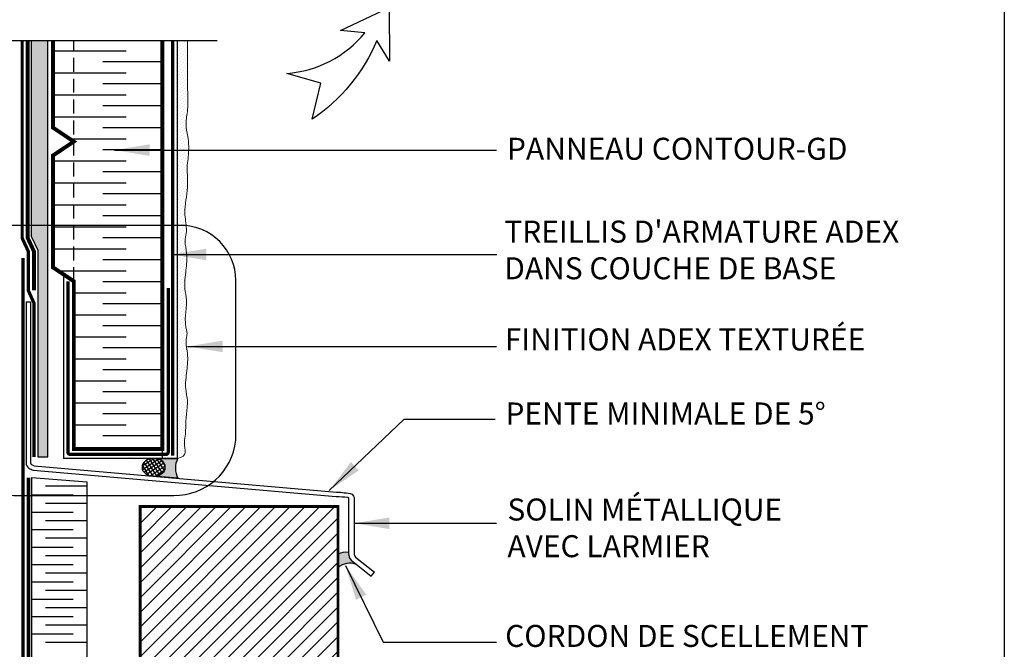
# Model space of a CAD drawing. Units: millimetres. Extents: x -15107 to 17487, y 665 to 33315.
# Drawn here: x 11840 to 12288, y 3164 to 3450 of the extents above; entities that cross this region are included whole.
import ezdxf

# ---------------------------------------------------------------- set-up
doc = ezdxf.new("R2010")
doc.units = ezdxf.units.MM
doc.header["$LTSCALE"] = 50
for name, pattern in [('ACAD_ISO03W100', [30, 12, -18]), ('ACAD_ISO12W100', [21, 12, -3, 0, -3, 0, -3]), ('HIDDEN', [9.525, 6.35, -3.175])]:
    doc.linetypes.add(name, pattern=pattern)
for name, color, linetype in [('Blanc .25', 7, 'Continuous'), ('Gris .08', 8, 'Continuous'), ('Rouge .15', 1, 'Continuous'), ('Trame 30%', 9, 'Continuous')]:
    doc.layers.add(name, color=color, linetype=linetype)
doc.styles.add('Stylus', font='stylu.ttf')
doc.dimstyles.new('LEADER 1_4', dxfattribs={"dimscale": 4, "dimtxt": 2, "dimasz": 4, "dimexe": 1.25, "dimexo": 0.625, "dimtad": 1, "dimtxsty": 'Stylus', "dimcen": 2.5, "dimclrd": 1, "dimclre": 1, "dimclrt": 7, "dimadec": 0, "dimazin": 0, "dimtfac": 1, "dimtmove": 0, "dimatfit": 3, "dimfxl": 0, "dimarcsym": 0})

msp = doc.modelspace()

# ---------------------------------------------------------------- hatches: boundary and pattern name
at = {"layer": 'Gris .08'}
h = msp.add_hatch(dxfattribs=at)
h.set_pattern_fill('ANSI37', color=256, scale=0.45, angle=78.1002, style=0)
h.set_pattern_definition([(123.100244, (942.7329, 133.7708), (-1.19688729, -0.78024828), []), (213.100244, (942.7329, 133.7708), (0.78024828, -1.19688729), [])])
h.paths.add_polyline_path([(11901.25, 3250.44), (11900.94, 3250.47), (11900.81, 3250.47), (11900.49, 3250.47), (11900.36, 3250.47), (11900.05, 3250.44), (11899.75, 3250.41), (11899.46, 3250.37), (11899.16, 3250.31), (11898.88, 3250.24), (11898.6, 3250.15), (11898.32, 3250.06), (11898.06, 3249.95), (11897.8, 3249.83), (11897.55, 3249.7), (11897.31, 3249.56), (11897.08, 3249.41), (11896.87, 3249.24), (11896.66, 3249.07), (11896.47, 3248.89), (11896.29, 3248.71), (11896.13, 3248.51), (11895.98, 3248.31), (11895.85, 3248.1), (11895.73, 3247.89), (11895.63, 3247.67), (11895.54, 3247.45), (11895.48, 3247.23), (11895.43, 3247), (11895.39, 3246.77), (11895.37, 3246.54), (11895.37, 3246.31), (11895.39, 3246.08), (11895.43, 3245.85), (11895.48, 3245.62), (11895.54, 3245.39), (11895.63, 3245.17), (11895.73, 3244.95), (11895.85, 3244.74), (11895.98, 3244.53), (11896.13, 3244.33), (11896.29, 3244.14), (11896.47, 3243.95), (11896.66, 3243.77), (11896.86, 3243.6), (11897.08, 3243.44), (11897.31, 3243.29), (11897.55, 3243.15), (11897.8, 3243.02), (11898.05, 3242.9), (11898.32, 3242.79), (11898.6, 3242.69), (11898.88, 3242.61), (11899.16, 3242.54), (11899.46, 3242.48), (11899.75, 3242.43), (11900.05, 3242.4), (11900.35, 3242.38), (11900.65, 3242.37), (11900.95, 3242.38), (11901.25, 3242.4), (11901.55, 3242.43), (11901.85, 3242.48), (11902.14, 3242.54), (11902.43, 3242.61), (11902.71, 3242.69), (11902.98, 3242.79), (11903.25, 3242.9), (11903.51, 3243.02), (11903.75, 3243.15), (11903.99, 3243.29), (11904.22, 3243.44), (11904.44, 3243.6), (11904.64, 3243.77), (11904.83, 3243.95), (11905.01, 3244.14), (11905.17, 3244.33), (11905.32, 3244.53), (11905.45, 3244.74), (11905.57, 3244.95), (11905.67, 3245.17), (11905.76, 3245.39), (11905.83, 3245.62), (11905.88, 3245.85), (11905.91, 3246.08), (11905.93, 3246.31), (11905.93, 3246.54), (11905.91, 3246.77), (11905.88, 3247), (11905.83, 3247.23), (11905.76, 3247.45), (11905.67, 3247.67), (11905.57, 3247.89), (11905.45, 3248.1), (11905.32, 3248.31), (11905.17, 3248.51), (11905.01, 3248.71), (11904.83, 3248.89), (11904.64, 3249.07), (11904.44, 3249.24), (11904.22, 3249.41), (11903.99, 3249.56), (11903.76, 3249.7), (11903.51, 3249.83), (11903.25, 3249.95), (11902.98, 3250.06), (11902.71, 3250.15), (11902.43, 3250.24), (11902.14, 3250.31), (11901.85, 3250.37), (11901.55, 3250.41)])
h = msp.add_hatch(dxfattribs=at)
h.set_pattern_fill('LINE', color=256, scale=1.5, angle=45, style=0)
h.set_pattern_definition([(45, (6645.3136, 2800.8035), (-3.367596, 3.367596), [])])
h.paths.add_polyline_path([(11894.48, 3158.56), (11894.48, 3228.56), (11984.48, 3228.56), (11984.48, 3158.56)])
at = {"layer": 'Rouge .15'}
h = msp.add_hatch(dxfattribs=at)
h.set_pattern_fill('AR-SAND', color=256, scale=0.04, angle=45, style=0)
h.set_pattern_definition([(82.5, (11845.1148, 3264.7144), (-1.429525, 1.339014), [0, -1.54432, 0, -1.7272, 0, -1.651]), (52.5, (11845.1148, 3264.7144), (-0.756044, 3.29893), [0, -0.83312, 0, -1.39192, 0, -0.5334]), (12.5, (11844.2311, 3263.8307), (2.2332, 2.24133), [0, -0.508, 0, -1.8288, 0, -2.3876]), (2.5, (11844.231, 3263.8307), (1.529124, 2.790203), [0, -0.254, 0, -1.19888, 0, -1.3716])])
h.paths.add_polyline_path([(11852.45, 3440.27), (11845.11, 3440.27), (11845.11, 3373.96), (11852.45, 3373.96)])
h.paths.add_polyline_path([(11852.45, 3373.96), (11845.11, 3373.96), (11845.11, 3351.13), (11847.96, 3345.01), (11847.96, 3325.63), (11847.96, 3323.21), (11847.96, 3251.12), (11852.45, 3251.12)])
h = msp.add_hatch(dxfattribs=at)
h.set_pattern_fill('DOTS', color=256, scale=0.8, angle=45, style=0)
h.set_pattern_definition([(45, (11911.5651, 3348.7671), (-0.449013, 1.347038), [0, -1.27])])
edge = h.paths.add_edge_path()
edge.add_line((11915, 3348.85), (11915, 3348.77))
edge.add_arc((11911.04, 3324.08), 25, 80.8849, 80.8857, ccw=False)
edge.add_line((11915, 3348.77), (11915, 3348.78))
edge.add_line((11915, 3348.78), (11915, 3348.8))
edge.add_line((11915, 3348.8), (11915, 3348.81))
edge.add_line((11915, 3348.81), (11915, 3348.83))
edge.add_line((11915, 3348.83), (11915, 3348.85))
h.paths.add_polyline_path([(11915.22, 3351.32), (11915.2, 3351.23), (11915.19, 3351.15), (11915.19, 3351.16), (11915.2, 3351.18), (11915.2, 3351.2), (11915.2, 3351.21), (11915.2, 3351.23), (11915.21, 3351.24), (11915.21, 3351.26), (11915.21, 3351.27), (11915.21, 3351.29), (11915.22, 3351.31)])
h.paths.add_polyline_path([(11914.82, 3362.67), (11914.82, 3362.61), (11914.82, 3362.73)])
h.paths.add_polyline_path([(11914.83, 3362.91), (11914.83, 3362.85), (11914.83, 3362.97)])
h.paths.add_polyline_path([(11915.25, 3351.51), (11915.24, 3351.42), (11915.22, 3351.34), (11915.23, 3351.35), (11915.23, 3351.37), (11915.23, 3351.39), (11915.23, 3351.4), (11915.24, 3351.42), (11915.24, 3351.43), (11915.24, 3351.45), (11915.24, 3351.47), (11915.25, 3351.48), (11915.25, 3351.5)])
h.paths.add_polyline_path([(11915.19, 3351.13), (11915.17, 3351.04), (11915.16, 3350.96), (11915.16, 3350.97), (11915.17, 3350.99), (11915.17, 3351), (11915.17, 3351.02), (11915.17, 3351.04), (11915.18, 3351.05), (11915.18, 3351.07), (11915.18, 3351.08), (11915.18, 3351.1), (11915.19, 3351.12)])
h.paths.add_polyline_path([(11914.82, 3362.43), (11914.83, 3362.37), (11914.82, 3362.49)])
h.paths.add_polyline_path([(11914.83, 3363.15), (11914.83, 3363.09), (11914.83, 3363.21)])
h.paths.add_polyline_path([(11915.29, 3351.7), (11915.27, 3351.61), (11915.26, 3351.53), (11915.26, 3351.54), (11915.26, 3351.56), (11915.26, 3351.58), (11915.27, 3351.59), (11915.27, 3351.61), (11915.27, 3351.62), (11915.28, 3351.64), (11915.28, 3351.66), (11915.28, 3351.67), (11915.28, 3351.69)])
h.paths.add_polyline_path([(11915.16, 3350.94), (11915.15, 3350.85), (11915.13, 3350.77), (11915.14, 3350.78), (11915.14, 3350.8), (11915.14, 3350.81), (11915.14, 3350.83), (11915.14, 3350.85), (11915.15, 3350.86), (11915.15, 3350.88), (11915.15, 3350.89), (11915.15, 3350.91), (11915.16, 3350.92)])
h.paths.add_polyline_path([(11914.83, 3362.19), (11914.83, 3362.13), (11914.83, 3362.25)])
h.paths.add_polyline_path([(11914.84, 3363.39), (11914.84, 3363.33), (11914.84, 3363.46)])
h.paths.add_polyline_path([(11915.32, 3351.88), (11915.3, 3351.8), (11915.29, 3351.72), (11915.29, 3351.74), (11915.3, 3351.75), (11915.3, 3351.77), (11915.3, 3351.78), (11915.3, 3351.8), (11915.31, 3351.82), (11915.31, 3351.83), (11915.31, 3351.85), (11915.32, 3351.86)])
h.paths.add_polyline_path([(11915.13, 3350.75), (11915.12, 3350.66), (11915.11, 3350.58), (11915.11, 3350.59), (11915.11, 3350.61), (11915.11, 3350.62), (11915.12, 3350.64), (11915.12, 3350.65), (11915.12, 3350.67), (11915.12, 3350.69), (11915.12, 3350.7), (11915.13, 3350.72), (11915.13, 3350.73)])
h.paths.add_polyline_path([(11914.84, 3361.95), (11914.84, 3361.89), (11914.83, 3362.01)])
h.paths.add_polyline_path([(11914.85, 3363.64), (11914.85, 3363.58), (11914.85, 3363.7)])
h.paths.add_polyline_path([(11915.35, 3352.05), (11915.34, 3351.97), (11915.32, 3351.89), (11915.33, 3351.91), (11915.33, 3351.93), (11915.33, 3351.94), (11915.33, 3351.96), (11915.34, 3351.97), (11915.34, 3351.99), (11915.34, 3352.01), (11915.35, 3352.02), (11915.35, 3352.04)])
h.paths.add_polyline_path([(11915.11, 3350.56), (11915.09, 3350.47), (11915.08, 3350.38), (11915.09, 3350.4), (11915.09, 3350.42), (11915.09, 3350.43), (11915.09, 3350.45), (11915.09, 3350.46), (11915.1, 3350.48), (11915.1, 3350.5), (11915.1, 3350.51), (11915.1, 3350.53), (11915.1, 3350.54)])
h.paths.add_polyline_path([(11914.85, 3361.71), (11914.85, 3361.65), (11914.84, 3361.77)])
h.paths.add_polyline_path([(11914.86, 3363.88), (11914.86, 3363.82), (11914.86, 3363.94)])
h.paths.add_polyline_path([(11915.39, 3352.23), (11915.37, 3352.15), (11915.36, 3352.07), (11915.36, 3352.09), (11915.36, 3352.1), (11915.36, 3352.12), (11915.37, 3352.13), (11915.37, 3352.15), (11915.37, 3352.17), (11915.38, 3352.18), (11915.38, 3352.2), (11915.38, 3352.21)])
h.paths.add_polyline_path([(11915.08, 3350.37), (11915.07, 3350.28), (11915.06, 3350.19), (11915.06, 3350.21), (11915.07, 3350.23), (11915.07, 3350.24), (11915.07, 3350.26), (11915.07, 3350.27), (11915.07, 3350.29), (11915.07, 3350.31), (11915.08, 3350.32), (11915.08, 3350.34), (11915.08, 3350.35)])
h.paths.add_polyline_path([(11914.86, 3361.47), (11914.86, 3361.4), (11914.86, 3361.53)])
h.paths.add_polyline_path([(11914.88, 3364.12), (11914.87, 3364.06), (11914.88, 3364.18)])
h.paths.add_polyline_path([(11915.42, 3352.4), (11915.4, 3352.32), (11915.39, 3352.24), (11915.39, 3352.26), (11915.4, 3352.28), (11915.4, 3352.29), (11915.4, 3352.31), (11915.4, 3352.32), (11915.41, 3352.34), (11915.41, 3352.36), (11915.41, 3352.37), (11915.42, 3352.39)])
h.paths.add_polyline_path([(11915.06, 3350.18), (11915.05, 3350.09), (11915.04, 3350), (11915.05, 3350.02), (11915.05, 3350.04), (11915.05, 3350.05), (11915.05, 3350.07), (11915.05, 3350.08), (11915.05, 3350.1), (11915.05, 3350.11), (11915.06, 3350.13), (11915.06, 3350.15), (11915.06, 3350.16)])
h.paths.add_polyline_path([(11914.88, 3361.23), (11914.88, 3361.16), (11914.87, 3361.28)])
h.paths.add_polyline_path([(11914.89, 3364.36), (11914.89, 3364.3), (11914.9, 3364.42)])
h.paths.add_polyline_path([(11915.45, 3352.58), (11915.44, 3352.49), (11915.42, 3352.42), (11915.43, 3352.44), (11915.43, 3352.45), (11915.43, 3352.47), (11915.44, 3352.48), (11915.44, 3352.5), (11915.44, 3352.52), (11915.45, 3352.53), (11915.45, 3352.55), (11915.45, 3352.56)])
h.paths.add_polyline_path([(11915.04, 3349.99), (11915.03, 3349.9), (11915.03, 3349.81), (11915.03, 3349.83), (11915.03, 3349.84), (11915.03, 3349.86), (11915.03, 3349.88), (11915.03, 3349.89), (11915.04, 3349.91), (11915.04, 3349.92), (11915.04, 3349.94), (11915.04, 3349.96), (11915.04, 3349.97)])
h.paths.add_polyline_path([(11914.89, 3360.98), (11914.9, 3360.92), (11914.89, 3361.04)])
h.paths.add_polyline_path([(11914.91, 3364.6), (11914.91, 3364.54), (11914.92, 3364.66)])
h.paths.add_polyline_path([(11915.51, 3352.83), (11915.47, 3352.66), (11915.47, 3352.67), (11915.48, 3352.69), (11915.48, 3352.71), (11915.48, 3352.72), (11915.49, 3352.74), (11915.49, 3352.75), (11915.49, 3352.77), (11915.5, 3352.79), (11915.5, 3352.8), (11915.5, 3352.82), (11915.51, 3352.83)])
h.paths.add_polyline_path([(11915.03, 3349.8), (11915.02, 3349.71), (11915.01, 3349.62), (11915.02, 3349.64), (11915.02, 3349.65), (11915.02, 3349.67), (11915.02, 3349.69), (11915.02, 3349.7), (11915.02, 3349.72), (11915.02, 3349.73), (11915.02, 3349.75), (11915.02, 3349.77), (11915.03, 3349.78)])
h.paths.add_polyline_path([(11914.92, 3360.74), (11914.92, 3360.68), (11914.91, 3360.8)])
h.paths.add_polyline_path([(11914.93, 3364.84), (11914.93, 3364.78), (11914.94, 3364.9)])
h.paths.add_polyline_path([(11914.94, 3360.5), (11914.95, 3360.44), (11914.93, 3360.56)])
h.paths.add_polyline_path([(11915.01, 3349.61), (11915.01, 3349.52), (11915, 3349.43), (11915.01, 3349.45), (11915.01, 3349.46), (11915.01, 3349.48), (11915.01, 3349.5), (11915.01, 3349.51), (11915.01, 3349.53), (11915.01, 3349.54), (11915.01, 3349.56), (11915.01, 3349.58), (11915.01, 3349.59)])
h.paths.add_polyline_path([(11914.96, 3360.26), (11914.97, 3360.2), (11914.96, 3360.32)])
h.paths.add_polyline_path([(11914.96, 3365.08), (11914.95, 3365.02), (11914.96, 3365.14)])
h.paths.add_polyline_path([(11914.99, 3360.02), (11915, 3359.96), (11914.99, 3360.08)])
h.paths.add_polyline_path([(11915, 3349.42), (11915, 3349.33), (11915, 3349.24), (11915, 3349.26), (11915, 3349.27), (11915, 3349.29), (11915, 3349.31), (11915, 3349.32), (11915, 3349.34), (11915, 3349.35), (11915, 3349.37), (11915, 3349.38), (11915, 3349.4)])
h.paths.add_polyline_path([(11915.02, 3359.78), (11915.03, 3359.72), (11915.01, 3359.84)])
h.paths.add_polyline_path([(11914.98, 3365.32), (11914.97, 3365.26), (11914.99, 3365.39)])
h.paths.add_polyline_path([(11915.05, 3359.54), (11915.06, 3359.48), (11915.04, 3359.6)])
h.paths.add_polyline_path([(11915, 3349.23), (11915, 3349.14), (11915, 3349.05), (11915, 3349.07), (11915, 3349.08), (11915, 3349.1), (11915, 3349.12), (11915, 3349.13), (11915, 3349.15), (11915, 3349.16), (11915, 3349.18), (11915, 3349.19), (11915, 3349.21)])
h.paths.add_polyline_path([(11915.08, 3359.3), (11915.09, 3359.23), (11915.07, 3359.35)])
h.paths.add_polyline_path([(11915.11, 3359.06), (11915.12, 3358.99), (11915.1, 3359.11)])
h.paths.add_polyline_path([(11915, 3349.04), (11914.99, 3348.95), (11915, 3348.86), (11915, 3348.88), (11915, 3348.89), (11915, 3348.91), (11915, 3348.93), (11915, 3348.94), (11915, 3348.96), (11915, 3348.97), (11915, 3348.99), (11915, 3349), (11915, 3349.02)])
h.paths.add_polyline_path([(11915.15, 3358.79), (11915.17, 3358.63), (11915.15, 3358.75), (11915.14, 3358.87)])
h.paths.add_polyline_path([(11915.03, 3365.75), (11915.02, 3365.69), (11915.01, 3365.63)])
h.paths.add_polyline_path([(11915.15, 3366.71), (11915.14, 3366.65), (11915.13, 3366.59)])
h.paths.add_polyline_path([(11915.35, 3368.1), (11915.34, 3368.04), (11915.36, 3368.16)])
h.paths.add_polyline_path([(11915.12, 3366.47), (11915.11, 3366.41), (11915.1, 3366.35)])
h.paths.add_polyline_path([(11915.18, 3366.95), (11915.18, 3366.89), (11915.17, 3366.83)])
edge = h.paths.add_edge_path()
edge.add_line((11915.44, 3368.67), (11915.44, 3368.65))
edge.add_line((11915.44, 3368.65), (11915.46, 3368.77))
edge.add_line((11915.46, 3368.77), (11915.47, 3368.89))
edge.add_line((11915.47, 3368.89), (11915.49, 3369.01))
edge.add_line((11915.49, 3369.01), (11915.51, 3369.13))
edge.add_line((11915.51, 3369.13), (11915.53, 3369.25))
edge.add_line((11915.53, 3369.25), (11915.55, 3369.37))
edge.add_line((11915.55, 3369.37), (11915.57, 3369.49))
edge.add_line((11915.57, 3369.49), (11915.59, 3369.61))
edge.add_line((11915.59, 3369.61), (11915.6, 3369.73))
edge.add_line((11915.6, 3369.73), (11915.62, 3369.85))
edge.add_line((11915.62, 3369.85), (11915.64, 3369.97))
edge.add_line((11915.64, 3369.97), (11915.66, 3370.1))
edge.add_line((11915.66, 3370.1), (11915.68, 3370.22))
edge.add_line((11915.68, 3370.22), (11915.69, 3370.34))
edge.add_line((11915.69, 3370.34), (11915.71, 3370.46))
edge.add_line((11915.71, 3370.46), (11915.73, 3370.58))
edge.add_line((11915.73, 3370.58), (11915.74, 3370.7))
edge.add_line((11915.74, 3370.7), (11915.76, 3370.82))
edge.add_line((11915.76, 3370.82), (11915.78, 3370.94))
edge.add_line((11915.78, 3370.94), (11915.79, 3371.06))
edge.add_line((11915.79, 3371.06), (11915.81, 3371.18))
edge.add_line((11915.81, 3371.18), (11915.83, 3371.3))
edge.add_line((11915.83, 3371.3), (11915.84, 3371.43))
edge.add_line((11915.84, 3371.43), (11915.86, 3371.55))
edge.add_line((11915.86, 3371.55), (11915.87, 3371.67))
edge.add_line((11915.87, 3371.67), (11915.89, 3371.79))
edge.add_line((11915.89, 3371.79), (11915.9, 3371.91))
edge.add_line((11915.9, 3371.91), (11915.91, 3372.03))
edge.add_line((11915.91, 3372.03), (11915.93, 3372.15))
edge.add_line((11915.93, 3372.15), (11915.94, 3372.27))
edge.add_line((11915.94, 3372.27), (11915.95, 3372.39))
edge.add_line((11915.95, 3372.39), (11915.96, 3372.51))
edge.add_line((11915.96, 3372.51), (11915.97, 3372.64))
edge.add_line((11915.97, 3372.64), (11915.99, 3372.76))
edge.add_line((11915.99, 3372.76), (11916, 3372.88))
edge.add_line((11916, 3372.88), (11916.01, 3373))
edge.add_line((11916.01, 3373), (11916.02, 3373.12))
edge.add_line((11916.02, 3373.12), (11916.02, 3373.24))
edge.add_line((11916.02, 3373.24), (11916.03, 3373.36))
edge.add_line((11916.03, 3373.36), (11916.04, 3373.48))
edge.add_line((11916.04, 3373.48), (11916.05, 3373.6))
edge.add_line((11916.05, 3373.6), (11916.06, 3373.72))
edge.add_line((11916.06, 3373.72), (11916.06, 3373.85))
edge.add_line((11916.06, 3373.85), (11916.07, 3373.97))
edge.add_line((11916.07, 3373.97), (11916.07, 3374.09))
edge.add_line((11916.07, 3374.09), (11916.08, 3374.21))
edge.add_line((11916.08, 3374.21), (11916.08, 3374.33))
edge.add_line((11916.08, 3374.33), (11916.09, 3374.45))
edge.add_line((11916.09, 3374.45), (11916.09, 3374.57))
edge.add_line((11916.09, 3374.57), (11916.09, 3374.69))
edge.add_line((11916.09, 3374.69), (11916.09, 3374.81))
edge.add_line((11916.09, 3374.81), (11916.1, 3374.94))
edge.add_line((11916.1, 3374.94), (11916.1, 3375.06))
edge.add_line((11916.1, 3375.06), (11916.1, 3375.18))
edge.add_line((11916.1, 3375.18), (11916.1, 3375.3))
edge.add_line((11916.1, 3375.3), (11916.1, 3375.42))
edge.add_line((11916.1, 3375.42), (11916.1, 3375.54))
edge.add_line((11916.1, 3375.54), (11916.1, 3375.66))
edge.add_line((11916.1, 3375.66), (11916.1, 3375.78))
edge.add_line((11916.1, 3375.78), (11916.1, 3375.91))
edge.add_line((11916.1, 3375.91), (11916.09, 3376.03))
edge.add_line((11916.09, 3376.03), (11916.09, 3376.15))
edge.add_line((11916.09, 3376.15), (11916.09, 3376.27))
edge.add_line((11916.09, 3376.27), (11916.09, 3376.39))
edge.add_line((11916.09, 3376.39), (11916.08, 3376.51))
edge.add_line((11916.08, 3376.51), (11916.08, 3376.63))
edge.add_line((11916.08, 3376.63), (11916.08, 3376.75))
edge.add_line((11916.08, 3376.75), (11916.07, 3376.87))
edge.add_line((11916.07, 3376.87), (11916.07, 3377))
edge.add_line((11916.07, 3377), (11916.07, 3377.12))
edge.add_line((11916.07, 3377.12), (11916.06, 3377.24))
edge.add_line((11916.06, 3377.24), (11916.06, 3377.36))
edge.add_line((11916.06, 3377.36), (11916.05, 3377.48))
edge.add_line((11916.05, 3377.48), (11916.05, 3377.6))
edge.add_line((11916.05, 3377.6), (11916.04, 3377.72))
edge.add_line((11916.04, 3377.72), (11916.04, 3377.84))
edge.add_line((11916.04, 3377.84), (11916.03, 3377.97))
edge.add_line((11916.03, 3377.97), (11916.03, 3378.09))
edge.add_line((11916.03, 3378.09), (11916.02, 3378.21))
edge.add_line((11916.02, 3378.21), (11916.02, 3378.33))
edge.add_line((11916.02, 3378.33), (11916.01, 3378.45))
edge.add_line((11916.01, 3378.45), (11916.01, 3378.57))
edge.add_line((11916.01, 3378.57), (11916, 3378.69))
edge.add_line((11916, 3378.69), (11916, 3378.81))
edge.add_line((11916, 3378.81), (11915.99, 3378.93))
edge.add_line((11915.99, 3378.93), (11915.98, 3379.06))
edge.add_line((11915.98, 3379.06), (11915.98, 3379.18))
edge.add_line((11915.98, 3379.18), (11915.97, 3379.3))
edge.add_line((11915.97, 3379.3), (11915.97, 3379.42))
edge.add_line((11915.97, 3379.42), (11915.96, 3379.54))
edge.add_line((11915.96, 3379.54), (11915.96, 3379.66))
edge.add_line((11915.96, 3379.66), (11915.95, 3379.78))
edge.add_line((11915.95, 3379.78), (11915.95, 3379.9))
edge.add_line((11915.95, 3379.9), (11915.94, 3380.02))
edge.add_line((11915.94, 3380.02), (11915.94, 3380.14))
edge.add_line((11915.94, 3380.14), (11915.93, 3380.27))
edge.add_line((11915.93, 3380.27), (11915.93, 3380.39))
edge.add_line((11915.93, 3380.39), (11915.92, 3380.51))
edge.add_line((11915.92, 3380.51), (11915.92, 3380.63))
edge.add_line((11915.92, 3380.63), (11915.91, 3380.75))
edge.add_line((11915.91, 3380.75), (11915.91, 3380.87))
edge.add_line((11915.91, 3380.87), (11915.9, 3380.99))
edge.add_line((11915.9, 3380.99), (11915.9, 3381.11))
edge.add_line((11915.9, 3381.11), (11915.9, 3381.23))
edge.add_line((11915.9, 3381.23), (11915.89, 3381.35))
edge.add_line((11915.89, 3381.35), (11915.89, 3381.48))
edge.add_line((11915.89, 3381.48), (11915.89, 3381.6))
edge.add_line((11915.89, 3381.6), (11915.88, 3381.72))
edge.add_line((11915.88, 3381.72), (11915.88, 3381.84))
edge.add_line((11915.88, 3381.84), (11915.88, 3381.96))
edge.add_line((11915.88, 3381.96), (11915.88, 3382.08))
edge.add_line((11915.88, 3382.08), (11915.88, 3382.2))
edge.add_line((11915.88, 3382.2), (11915.88, 3382.32))
edge.add_line((11915.88, 3382.32), (11915.88, 3382.44))
edge.add_line((11915.88, 3382.44), (11915.88, 3382.56))
edge.add_line((11915.88, 3382.56), (11915.88, 3382.68))
edge.add_line((11915.88, 3382.68), (11915.88, 3382.8))
edge.add_line((11915.88, 3382.8), (11915.88, 3382.92))
edge.add_line((11915.88, 3382.92), (11915.88, 3383.04))
edge.add_line((11915.88, 3383.04), (11915.88, 3383.16))
edge.add_line((11915.88, 3383.16), (11915.88, 3383.29))
edge.add_line((11915.88, 3383.29), (11915.88, 3383.41))
edge.add_line((11915.88, 3383.41), (11915.89, 3383.53))
edge.add_line((11915.89, 3383.53), (11915.89, 3383.65))
edge.add_line((11915.89, 3383.65), (11915.89, 3383.77))
edge.add_line((11915.89, 3383.77), (11915.91, 3383.9))
edge.add_line((11915.91, 3383.9), (11915.93, 3384.02))
edge.add_line((11915.93, 3384.02), (11915.95, 3384.15))
edge.add_line((11915.95, 3384.15), (11915.97, 3384.28))
edge.add_line((11915.97, 3384.28), (11915.99, 3384.41))
edge.add_line((11915.99, 3384.41), (11916.01, 3384.54))
edge.add_line((11916.01, 3384.54), (11916.03, 3384.67))
edge.add_line((11916.03, 3384.67), (11916.04, 3384.8))
edge.add_line((11916.04, 3384.8), (11916.06, 3384.93))
edge.add_line((11916.06, 3384.93), (11916.08, 3385.05))
edge.add_line((11916.08, 3385.05), (11916.1, 3385.18))
edge.add_line((11916.1, 3385.18), (11916.12, 3385.31))
edge.add_line((11916.12, 3385.31), (11916.14, 3385.44))
edge.add_line((11916.14, 3385.44), (11916.16, 3385.57))
edge.add_line((11916.16, 3385.57), (11916.17, 3385.7))
edge.add_line((11916.17, 3385.7), (11916.19, 3385.83))
edge.add_line((11916.19, 3385.83), (11916.21, 3385.96))
edge.add_line((11916.21, 3385.96), (11916.23, 3386.08))
edge.add_line((11916.23, 3386.08), (11916.24, 3386.21))
edge.add_line((11916.24, 3386.21), (11916.26, 3386.34))
edge.add_line((11916.26, 3386.34), (11916.28, 3386.47))
edge.add_line((11916.28, 3386.47), (11916.29, 3386.6))
edge.add_line((11916.29, 3386.6), (11916.31, 3386.73))
edge.add_line((11916.31, 3386.73), (11916.32, 3386.86))
edge.add_line((11916.32, 3386.86), (11916.34, 3386.99))
edge.add_line((11916.34, 3386.99), (11916.35, 3387.12))
edge.add_line((11916.35, 3387.12), (11916.37, 3387.24))
edge.add_line((11916.37, 3387.24), (11916.38, 3387.37))
edge.add_line((11916.38, 3387.37), (11916.4, 3387.5))
edge.add_line((11916.4, 3387.5), (11916.41, 3387.63))
edge.add_line((11916.41, 3387.63), (11916.42, 3387.76))
edge.add_line((11916.42, 3387.76), (11916.43, 3387.89))
edge.add_line((11916.43, 3387.89), (11916.45, 3388.02))
edge.add_line((11916.45, 3388.02), (11916.46, 3388.15))
edge.add_line((11916.46, 3388.15), (11916.47, 3388.28))
edge.add_line((11916.47, 3388.28), (11916.48, 3388.41))
edge.add_line((11916.48, 3388.41), (11916.49, 3388.54))
edge.add_line((11916.49, 3388.54), (11916.5, 3388.67))
edge.add_line((11916.5, 3388.67), (11916.51, 3388.8))
edge.add_line((11916.51, 3388.8), (11916.52, 3388.93))
edge.add_line((11916.52, 3388.93), (11916.52, 3389.06))
edge.add_line((11916.52, 3389.06), (11916.53, 3389.19))
edge.add_line((11916.53, 3389.19), (11916.54, 3389.31))
edge.add_line((11916.54, 3389.31), (11916.55, 3389.44))
edge.add_line((11916.55, 3389.44), (11916.55, 3389.57))
edge.add_line((11916.55, 3389.57), (11916.56, 3389.7))
edge.add_line((11916.56, 3389.7), (11916.56, 3389.83))
edge.add_line((11916.56, 3389.83), (11916.57, 3389.96))
edge.add_line((11916.57, 3389.96), (11916.57, 3390.09))
edge.add_line((11916.57, 3390.09), (11916.58, 3390.22))
edge.add_line((11916.58, 3390.22), (11916.58, 3390.35))
edge.add_line((11916.58, 3390.35), (11916.58, 3390.48))
edge.add_line((11916.58, 3390.48), (11916.59, 3390.61))
edge.add_line((11916.59, 3390.61), (11916.59, 3390.74))
edge.add_line((11916.59, 3390.74), (11916.59, 3390.87))
edge.add_line((11916.59, 3390.87), (11916.59, 3391))
edge.add_line((11916.59, 3391), (11916.59, 3391.13))
edge.add_line((11916.59, 3391.13), (11916.59, 3391.26))
edge.add_line((11916.59, 3391.26), (11916.59, 3391.39))
edge.add_line((11916.59, 3391.39), (11916.59, 3391.52))
edge.add_line((11916.59, 3391.52), (11916.59, 3391.65))
edge.add_line((11916.59, 3391.65), (11916.59, 3391.78))
edge.add_line((11916.59, 3391.78), (11916.59, 3391.91))
edge.add_line((11916.59, 3391.91), (11916.59, 3392.04))
edge.add_line((11916.59, 3392.04), (11916.58, 3392.17))
edge.add_line((11916.58, 3392.17), (11916.58, 3392.3))
edge.add_line((11916.58, 3392.3), (11916.58, 3392.43))
edge.add_line((11916.58, 3392.43), (11916.57, 3392.56))
edge.add_line((11916.57, 3392.56), (11916.57, 3392.69))
edge.add_line((11916.57, 3392.69), (11916.56, 3392.82))
edge.add_line((11916.56, 3392.82), (11916.56, 3392.95))
edge.add_line((11916.56, 3392.95), (11916.55, 3393.07))
edge.add_line((11916.55, 3393.07), (11916.54, 3393.2))
edge.add_line((11916.54, 3393.2), (11916.54, 3393.33))
edge.add_line((11916.54, 3393.33), (11916.53, 3393.46))
edge.add_line((11916.53, 3393.46), (11916.52, 3393.59))
edge.add_line((11916.52, 3393.59), (11916.51, 3393.72))
edge.add_line((11916.51, 3393.72), (11916.5, 3393.85))
edge.add_line((11916.5, 3393.85), (11916.49, 3393.98))
edge.add_line((11916.49, 3393.98), (11916.48, 3394.11))
edge.add_line((11916.48, 3394.11), (11916.47, 3394.24))
edge.add_line((11916.47, 3394.24), (11916.46, 3394.37))
edge.add_line((11916.46, 3394.37), (11916.45, 3394.5))
edge.add_line((11916.45, 3394.5), (11916.44, 3394.63))
edge.add_line((11916.44, 3394.63), (11916.42, 3394.76))
edge.add_line((11916.42, 3394.76), (11916.41, 3394.89))
edge.add_line((11916.41, 3394.89), (11916.4, 3395.02))
edge.add_line((11916.4, 3395.02), (11916.38, 3395.15))
edge.add_line((11916.38, 3395.15), (11916.37, 3395.28))
edge.add_line((11916.37, 3395.28), (11916.35, 3395.4))
edge.add_line((11916.35, 3395.4), (11916.34, 3395.53))
edge.add_line((11916.34, 3395.53), (11916.32, 3395.66))
edge.add_line((11916.32, 3395.66), (11916.31, 3395.79))
edge.add_line((11916.31, 3395.79), (11916.29, 3395.92))
edge.add_line((11916.29, 3395.92), (11916.27, 3396.05))
edge.add_line((11916.27, 3396.05), (11916.25, 3396.18))
edge.add_line((11916.25, 3396.18), (11916.23, 3396.31))
edge.add_line((11916.23, 3396.31), (11916.22, 3396.44))
edge.add_line((11916.22, 3396.44), (11916.2, 3396.57))
edge.add_line((11916.2, 3396.57), (11916.18, 3396.69))
edge.add_line((11916.18, 3396.69), (11916.16, 3396.82))
edge.add_line((11916.16, 3396.82), (11916.13, 3396.95))
edge.add_line((11916.13, 3396.95), (11916.11, 3397.08))
edge.add_line((11916.11, 3397.08), (11916.09, 3397.21))
edge.add_line((11916.09, 3397.21), (11916.07, 3397.34))
edge.add_line((11916.07, 3397.34), (11916.05, 3397.47))
edge.add_line((11916.05, 3397.47), (11916.02, 3397.59))
edge.add_line((11916.02, 3397.59), (11916, 3397.72))
edge.add_line((11916, 3397.72), (11915.98, 3397.85))
edge.add_line((11915.98, 3397.85), (11915.95, 3397.98))
edge.add_line((11915.95, 3397.98), (11915.93, 3398.11))
edge.add_line((11915.93, 3398.11), (11915.91, 3398.24))
edge.add_line((11915.91, 3398.24), (11915.88, 3398.37))
edge.add_line((11915.88, 3398.37), (11915.86, 3398.49))
edge.add_line((11915.86, 3398.49), (11915.84, 3398.62))
edge.add_line((11915.84, 3398.62), (11915.81, 3398.75))
edge.add_line((11915.81, 3398.75), (11915.79, 3398.88))
edge.add_line((11915.79, 3398.88), (11915.77, 3399.01))
edge.add_line((11915.77, 3399.01), (11915.74, 3399.13))
edge.add_line((11915.74, 3399.13), (11915.72, 3399.26))
edge.add_line((11915.72, 3399.26), (11915.7, 3399.39))
edge.add_line((11915.7, 3399.39), (11915.68, 3399.52))
edge.add_line((11915.68, 3399.52), (11915.66, 3399.65))
edge.add_line((11915.66, 3399.65), (11915.63, 3399.78))
edge.add_line((11915.63, 3399.78), (11915.61, 3399.9))
edge.add_line((11915.61, 3399.9), (11915.59, 3400.03))
edge.add_line((11915.59, 3400.03), (11915.57, 3400.16))
edge.add_line((11915.57, 3400.16), (11915.55, 3400.29))
edge.add_line((11915.55, 3400.29), (11915.54, 3400.42))
edge.add_line((11915.54, 3400.42), (11915.52, 3400.54))
edge.add_line((11915.52, 3400.54), (11915.5, 3400.67))
edge.add_line((11915.5, 3400.67), (11915.49, 3400.8))
edge.add_line((11915.49, 3400.8), (11915.47, 3400.93))
edge.add_line((11915.47, 3400.93), (11915.46, 3401.06))
edge.add_line((11915.46, 3401.06), (11915.44, 3401.18))
edge.add_line((11915.44, 3401.18), (11915.43, 3401.31))
edge.add_line((11915.43, 3401.31), (11915.42, 3401.44))
edge.add_line((11915.42, 3401.44), (11915.41, 3401.57))
edge.add_line((11915.41, 3401.57), (11915.4, 3401.7))
edge.add_line((11915.4, 3401.7), (11915.39, 3401.82))
edge.add_line((11915.39, 3401.82), (11915.38, 3401.95))
edge.add_line((11915.38, 3401.95), (11915.38, 3402.08))
edge.add_line((11915.38, 3402.08), (11915.37, 3402.21))
edge.add_line((11915.37, 3402.21), (11915.37, 3402.34))
edge.add_line((11915.37, 3402.34), (11915.37, 3402.46))
edge.add_line((11915.37, 3402.46), (11915.37, 3402.59))
edge.add_line((11915.37, 3402.59), (11915.37, 3402.72))
edge.add_line((11915.37, 3402.72), (11915.37, 3402.85))
edge.add_line((11915.37, 3402.85), (11915.37, 3402.98))
edge.add_line((11915.37, 3402.98), (11915.38, 3403.11))
edge.add_line((11915.38, 3403.11), (11915.38, 3403.23))
edge.add_line((11915.38, 3403.23), (11915.39, 3403.36))
edge.add_line((11915.39, 3403.36), (11915.39, 3403.49))
edge.add_line((11915.39, 3403.49), (11915.4, 3403.62))
edge.add_line((11915.4, 3403.62), (11915.41, 3403.75))
edge.add_line((11915.41, 3403.75), (11915.42, 3403.88))
edge.add_line((11915.42, 3403.88), (11915.43, 3404))
edge.add_line((11915.43, 3404), (11915.45, 3404.13))
edge.add_line((11915.45, 3404.13), (11915.46, 3404.26))
edge.add_line((11915.46, 3404.26), (11915.47, 3404.39))
edge.add_line((11915.47, 3404.39), (11915.49, 3404.52))
edge.add_line((11915.49, 3404.52), (11915.5, 3404.65))
edge.add_line((11915.5, 3404.65), (11915.52, 3404.78))
edge.add_line((11915.52, 3404.78), (11915.53, 3404.9))
edge.add_line((11915.53, 3404.9), (11915.55, 3405.03))
edge.add_line((11915.55, 3405.03), (11915.57, 3405.16))
edge.add_line((11915.57, 3405.16), (11915.58, 3405.29))
edge.add_line((11915.58, 3405.29), (11915.6, 3405.42))
edge.add_line((11915.6, 3405.42), (11915.62, 3405.55))
edge.add_line((11915.62, 3405.55), (11915.64, 3405.68))
edge.add_line((11915.64, 3405.68), (11915.66, 3405.8))
edge.add_line((11915.66, 3405.8), (11915.68, 3405.93))
edge.add_line((11915.68, 3405.93), (11915.7, 3406.06))
edge.add_line((11915.7, 3406.06), (11915.72, 3406.19))
edge.add_line((11915.72, 3406.19), (11915.74, 3406.32))
edge.add_line((11915.74, 3406.32), (11915.76, 3406.45))
edge.add_line((11915.76, 3406.45), (11915.78, 3406.58))
edge.add_line((11915.78, 3406.58), (11915.8, 3406.71))
edge.add_line((11915.8, 3406.71), (11915.82, 3406.84))
edge.add_line((11915.82, 3406.84), (11915.83, 3406.96))
edge.add_line((11915.83, 3406.96), (11915.85, 3407.09))
edge.add_line((11915.85, 3407.09), (11915.87, 3407.22))
edge.add_line((11915.87, 3407.22), (11915.89, 3407.35))
edge.add_line((11915.89, 3407.35), (11915.91, 3407.48))
edge.add_line((11915.91, 3407.48), (11915.93, 3407.61))
edge.add_line((11915.93, 3407.61), (11915.95, 3407.74))
edge.add_line((11915.95, 3407.74), (11915.97, 3407.87))
edge.add_line((11915.97, 3407.87), (11915.98, 3408))
edge.add_line((11915.98, 3408), (11916, 3408.13))
edge.add_line((11916, 3408.13), (11916.02, 3408.25))
edge.add_line((11916.02, 3408.25), (11916.03, 3408.38))
edge.add_line((11916.03, 3408.38), (11916.05, 3408.51))
edge.add_line((11916.05, 3408.51), (11916.06, 3408.64))
edge.add_line((11916.06, 3408.64), (11916.07, 3408.77))
edge.add_line((11916.07, 3408.77), (11916.09, 3408.9))
edge.add_line((11916.09, 3408.9), (11916.1, 3409.03))
edge.add_line((11916.1, 3409.03), (11916.11, 3409.16))
edge.add_line((11916.11, 3409.16), (11916.12, 3409.29))
edge.add_line((11916.12, 3409.29), (11916.13, 3409.42))
edge.add_line((11916.13, 3409.42), (11916.14, 3409.55))
edge.add_line((11916.14, 3409.55), (11916.15, 3409.68))
edge.add_line((11916.15, 3409.68), (11916.16, 3409.81))
edge.add_line((11916.16, 3409.81), (11916.16, 3409.93))
edge.add_line((11916.16, 3409.93), (11916.17, 3410.06))
edge.add_line((11916.17, 3410.06), (11916.18, 3410.19))
edge.add_line((11916.18, 3410.19), (11916.18, 3410.32))
edge.add_line((11916.18, 3410.32), (11916.19, 3410.45))
edge.add_line((11916.19, 3410.45), (11916.19, 3410.58))
edge.add_line((11916.19, 3410.58), (11916.2, 3410.71))
edge.add_line((11916.2, 3410.71), (11916.2, 3410.84))
edge.add_line((11916.2, 3410.84), (11916.2, 3410.97))
edge.add_line((11916.2, 3410.97), (11916.21, 3411.1))
edge.add_line((11916.21, 3411.1), (11916.21, 3411.23))
edge.add_line((11916.21, 3411.23), (11916.21, 3411.36))
edge.add_line((11916.21, 3411.36), (11916.21, 3411.49))
edge.add_line((11916.21, 3411.49), (11916.21, 3411.62))
edge.add_line((11916.21, 3411.62), (11916.21, 3411.75))
edge.add_line((11916.21, 3411.75), (11916.21, 3411.88))
edge.add_line((11916.21, 3411.88), (11916.21, 3412.01))
edge.add_line((11916.21, 3412.01), (11916.21, 3412.14))
edge.add_line((11916.21, 3412.14), (11916.21, 3412.27))
edge.add_line((11916.21, 3412.27), (11916.21, 3412.39))
edge.add_line((11916.21, 3412.39), (11916.21, 3412.52))
edge.add_line((11916.21, 3412.52), (11916.2, 3412.65))
edge.add_line((11916.2, 3412.65), (11916.2, 3412.78))
edge.add_line((11916.2, 3412.78), (11916.2, 3412.91))
edge.add_line((11916.2, 3412.91), (11916.2, 3413.04))
edge.add_line((11916.2, 3413.04), (11916.19, 3413.17))
edge.add_line((11916.19, 3413.17), (11916.19, 3413.3))
edge.add_line((11916.19, 3413.3), (11916.19, 3413.43))
edge.add_line((11916.19, 3413.43), (11916.18, 3413.56))
edge.add_line((11916.18, 3413.56), (11916.18, 3413.69))
edge.add_line((11916.18, 3413.69), (11916.17, 3413.82))
edge.add_line((11916.17, 3413.82), (11916.17, 3413.95))
edge.add_line((11916.17, 3413.95), (11916.17, 3414.08))
edge.add_line((11916.17, 3414.08), (11916.16, 3414.21))
edge.add_line((11916.16, 3414.21), (11916.16, 3414.34))
edge.add_line((11916.16, 3414.34), (11916.15, 3414.47))
edge.add_line((11916.15, 3414.47), (11916.15, 3414.61))
edge.add_line((11916.15, 3414.61), (11916.15, 3414.77))
edge.add_line((11916.15, 3414.77), (11916.14, 3414.99))
edge.add_line((11916.14, 3414.99), (11916.14, 3415.28))
edge.add_line((11916.14, 3415.28), (11916.13, 3415.67))
edge.add_line((11916.13, 3415.67), (11916.13, 3416.19))
edge.add_line((11916.13, 3416.19), (11916.12, 3416.85))
edge.add_line((11916.12, 3416.85), (11916.12, 3417.67))
edge.add_line((11916.12, 3417.67), (11916.12, 3418.69))
edge.add_line((11916.12, 3418.69), (11916.11, 3419.92))
edge.add_line((11916.11, 3419.92), (11916.11, 3421.39))
edge.add_line((11916.11, 3421.39), (11916.1, 3423.12))
edge.add_line((11916.1, 3423.12), (11916.1, 3425.13))
edge.add_line((11916.1, 3425.13), (11916.1, 3427.45))
edge.add_line((11916.1, 3427.45), (11916.09, 3430.1))
edge.add_line((11916.09, 3430.1), (11916.09, 3433.11))
edge.add_line((11916.09, 3433.11), (11916.08, 3436.49))
edge.add_line((11916.08, 3436.49), (11916.08, 3440.27))
edge.add_line((11916.08, 3440.27), (11911.57, 3440.27))
edge.add_line((11911.57, 3440.27), (11911.57, 3368.79))
edge.add_line((11911.57, 3368.79), (11913, 3368.79))
edge.add_arc((11913, 3343.79), 25, 84.3883, 90, ccw=False)
h.paths.add_polyline_path([(11915.32, 3367.86), (11915.31, 3367.8), (11915.33, 3367.92)])
h.paths.add_polyline_path([(11915.06, 3365.99), (11915.05, 3365.93), (11915.04, 3365.87)])
h.paths.add_polyline_path([(11915.22, 3367.2), (11915.21, 3367.13), (11915.2, 3367.08)])
h.paths.add_polyline_path([(11915.09, 3366.23), (11915.08, 3366.17), (11915.07, 3366.11)])
h.paths.add_polyline_path([(11915.28, 3367.62), (11915.27, 3367.56), (11915.29, 3367.68)])
edge = h.paths.add_edge_path()
edge.add_line((11915, 3365.51), (11914.99, 3365.46))
edge.add_arc((11913, 3340.54), 25, 85.415, 85.4154, ccw=False)
edge.add_line((11914.99, 3365.46), (11915, 3365.51))
h.paths.add_polyline_path([(11915.25, 3367.37), (11915.24, 3367.32), (11915.25, 3367.44)])
h = msp.add_hatch(dxfattribs=at)
h.set_pattern_fill('DOTS', color=256, scale=0.8, angle=45, style=0)
edge = h.paths.add_edge_path()
edge.add_spline(control_points=[(11915.89, 3307.17), (11914.88, 3311.86), (11915.02, 3316), (11916.04, 3321.95), (11914.29, 3328.64), (11915.43, 3335.74), (11916.07, 3342.98), (11914.65, 3348.56), (11915.26, 3351.62), (11915.51, 3352.83)], knot_values=[156.400446, 156.400446, 156.400446, 156.400446, 162.220154, 168.887003, 174.242941, 182.520581, 190.288454, 195.862376, 199.537726, 199.537726, 199.537726, 199.537726], degree=3, periodic=0)
edge.add_spline(control_points=[(11915.51, 3352.83), (11915.55, 3353.49), (11915.64, 3356.53), (11914.39, 3361.8), (11915.09, 3366.42), (11915.44, 3368.67)], knot_values=[88.35988, 88.35988, 88.35988, 88.35988, 90.33494, 97.500966, 104.265964, 104.265964, 104.265964, 104.265964], degree=3, periodic=0)
edge.add_arc((11913, 3343.79), 25, 84.3883, 90)
edge.add_line((11913, 3368.79), (11911.57, 3368.79))
edge.add_line((11911.57, 3368.79), (11911.57, 3250.47))
edge.add_spline(control_points=[(11911.57, 3250.47), (11914, 3251.11), (11915.54, 3252.38), (11914.31, 3257.23), (11914.91, 3260.29), (11915.16, 3261.51)], knot_values=[184.712287, 184.712287, 184.712287, 184.712287, 190.288454, 195.862376, 199.537726, 199.537726, 199.537726, 199.537726], degree=3, periodic=0)
edge.add_spline(control_points=[(11915.16, 3261.51), (11915.27, 3266.2), (11915.41, 3270.34), (11916.43, 3276.29), (11914.68, 3282.98), (11915.82, 3290.07), (11916.46, 3297.32), (11915.04, 3302.89), (11915.65, 3305.96), (11915.89, 3307.17)], knot_values=[156.400446, 156.400446, 156.400446, 156.400446, 162.220154, 168.887003, 174.242941, 182.520581, 190.288454, 195.862376, 199.537726, 199.537726, 199.537726, 199.537726], degree=3, periodic=0)
at = {"layer": 'Trame 30%'}
h = msp.add_hatch(color=256, dxfattribs=at)
h.dxf.hatch_style = 2
edge = h.paths.add_edge_path()
edge.add_arc((11920.97, 3245.98), 10.42, 154.4423, 206.0159)
edge.add_line((11911.6, 3241.41), (11900.65, 3242.37))
edge.add_arc((11900.71, 3248.74), 6.37, 269.4901, 300.5099)
edge.add_arc((11902.16, 3246.58), 3.78, 298.1438, 357.5426)
edge.add_arc((11902.25, 3246.3), 3.68, 1.9577, 58.0423)
edge.add_arc((11900.73, 3244.22), 6.26, 56.2921, 90.655)
edge.add_line((11900.66, 3250.47), (11911.57, 3250.47))
h = msp.add_hatch(color=256, dxfattribs=at)
h.dxf.hatch_style = 2
h.paths.add_polyline_path([(11989.28, 3207.28), (11989.28, 3207.7, 0.215527), (11984.48, 3206.75), (11984.51, 3200.67, -0.309853), (11992.93, 3202.19), (11990.39, 3204.22, -0.176431)])

# ---------------------------------------------------------------- linework, layer by layer
at = {"layer": 'Blanc .25'}
for p, q in [((11845.21, 3015.45), (11845.21, 3241.76)), ((11845.21, 3241.76), (11870.21, 3239.83)), ((11870.21, 3239.83), (11870.21, 2961.3))]:
    msp.add_line(p, q, dxfattribs=at)
at = {"layer": 'Blanc .25', "linetype": 'Continuous', "ltscale": 0.375, "const_width": 1.5}
for points in [[(11840.83, 3440.27), (11840.83, 3350.57), (11843.63, 3344.53), (11843.63, 3326.75), (11846.24, 3320.96), (11846.24, 3251.13)], [(11841.23, 3341.52), (11841.23, 3071.37)]]:
    msp.add_lwpolyline(points, dxfattribs=at)
at = {"layer": 'Blanc .25', "linetype": 'ACAD_ISO03W100', "ltscale": 0.004, "const_width": 1.8}
msp.add_lwpolyline([(11846.18, 3326.82), (11846.18, 3344.31, 0.109), (11846.09, 3344.73), (11843.47, 3350.37, -0.109), (11843.38, 3350.79), (11843.38, 3440.27)], format="xyb", dxfattribs=at)
at = {"layer": 'Blanc .25', "const_width": 1.8}
for points in [[(11904.58, 3330.93), (11904.58, 3330.93), (11904.58, 3254.73), (11864.33, 3254.73), (11864.33, 3330.93), (11854.81, 3337.28), (11854.81, 3388.08), (11864.33, 3394.43), (11854.81, 3400.78), (11854.81, 3440.27)], [(11904.58, 3440.27), (11904.58, 3330.93)]]:
    msp.add_lwpolyline(points, dxfattribs=at)
at = {"layer": 'Blanc .25', "linetype": 'ACAD_ISO12W100', "ltscale": 0.01, "const_width": 1.5}
msp.add_lwpolyline([(11909.35, 3251.7), (11909.35, 3440.27)], dxfattribs=at)
msp.add_lwpolyline([(11907.27, 3327.89), (11907.27, 3253.28, -0.414214), (11906.27, 3252.28), (11862.66, 3252.28, -0.414214), (11861.66, 3253.28), (11861.66, 3330.93)], format="xyb", dxfattribs=at)
at = {"layer": 'Blanc .25', "linetype": 'ACAD_ISO03W100', "ltscale": 0.004, "const_width": 1.8}
msp.add_lwpolyline([(11843.71, 3071.38), (11843.71, 3241.76)], dxfattribs=at)
at = {"layer": 'Blanc .25', "const_width": 1.3}
msp.add_lwpolyline([(11894.48, 3158.56), (11894.48, 3228.56), (11984.48, 3228.56), (11984.48, 3158.56)], close=True, dxfattribs=at)
at = {"layer": 'Blanc .25', "linetype": 'Continuous', "lineweight": 5}
for points, knots in [([(11915.89, 3383.77), (11916.08, 3385.02), (11916.74, 3389.34), (11916.61, 3395.63), (11914.87, 3402.67), (11916.33, 3408.54), (11916.19, 3413.36), (11916.1, 3416.01), (11916.08, 3440.27)], [123.827693, 123.827693, 123.827693, 123.827693, 127.605003, 136.877593, 142.558286, 149.015204, 154.614382, 156.977429, 156.977429, 156.977429, 156.977429]), ([(11915.51, 3352.83), (11915.55, 3353.49), (11915.64, 3356.53), (11914.01, 3363.43), (11916.71, 3372.77), (11915.81, 3380.1), (11915.89, 3383.51), (11915.9, 3383.84)], [88.35988, 88.35988, 88.35988, 88.35988, 90.33494, 97.500966, 109.192819, 118.478956, 119.476735, 119.476735, 119.476735, 119.476735]), ([(11915.89, 3307.17), (11914.88, 3311.86), (11915.02, 3316), (11916.04, 3321.95), (11914.29, 3328.64), (11915.43, 3335.74), (11916.07, 3342.98), (11914.65, 3348.56), (11915.26, 3351.62), (11915.51, 3352.83)], [156.400446, 156.400446, 156.400446, 156.400446, 162.220154, 168.887003, 174.242941, 182.520581, 190.288454, 195.862376, 199.537726, 199.537726, 199.537726, 199.537726]), ([(11915.16, 3261.51), (11915.27, 3266.2), (11915.41, 3270.34), (11916.43, 3276.29), (11914.68, 3282.98), (11915.82, 3290.07), (11916.46, 3297.32), (11915.04, 3302.89), (11915.65, 3305.96), (11915.89, 3307.17)], [156.400446, 156.400446, 156.400446, 156.400446, 162.220154, 168.887003, 174.242941, 182.520581, 190.288454, 195.862376, 199.537726, 199.537726, 199.537726, 199.537726]), ([(11911.57, 3250.47), (11914, 3251.11), (11915.54, 3252.38), (11914.31, 3257.23), (11914.91, 3260.29), (11915.16, 3261.51)], [184.712287, 184.712287, 184.712287, 184.712287, 190.288454, 195.862376, 199.537726, 199.537726, 199.537726, 199.537726])]:
    msp.add_open_spline(points, degree=3, knots=knots, dxfattribs=at)
at = {"layer": 'Defpoints'}
msp.add_lwpolyline([(11546.57, 3693.9), (12287.61, 3693.9), (12287.61, 2941.87), (11546.57, 2941.87)], close=True, dxfattribs=at)
msp.add_lwpolyline([(11911.57, 3250.47, 0.22891), (11911.6, 3241.41), (11900.65, 3242.37, 0.136182), (11903.94, 3243.25, 0.265139), (11905.93, 3246.42, 0.24972), (11904.2, 3249.42, 0.151071), (11900.66, 3250.47)], format="xyb", close=True, dxfattribs=at)
at = {"layer": 'Gris .08'}
for p, q in [((11929.51, 3440.27), (11763.79, 3440.27)), ((11845.11, 3351.13), (11845.11, 3440.27)), ((11852.45, 3251.12), (11852.45, 3440.27)), ((11854.81, 3435.7), (11888.16, 3435.7)), ((11904.63, 3430.7), (11877.48, 3430.7)), ((11854.81, 3425.7), (11888.16, 3425.7)), ((11904.63, 3420.7), (11877.48, 3420.7)), ((11854.81, 3415.7), (11888.16, 3415.7)), ((11904.63, 3410.7), (11877.48, 3410.7)), ((11854.81, 3405.7), (11888.16, 3405.7)), ((11904.63, 3400.7), (11877.48, 3400.7)), ((11862.43, 3395.7), (11888.16, 3395.7)), ((11904.63, 3390.7), (11877.48, 3390.7)), ((11854.81, 3385.7), (11888.16, 3385.7)), ((11904.63, 3380.7), (11877.48, 3380.7)), ((11854.81, 3375.7), (11888.16, 3375.7)), ((11904.63, 3370.7), (11877.48, 3370.7)), ((11854.81, 3365.7), (11888.16, 3365.7)), ((11904.63, 3360.7), (11877.48, 3360.7)), ((11854.81, 3355.7), (11888.16, 3355.7)), ((11845.11, 3351.13), (11847.96, 3345.01)), ((11904.63, 3350.7), (11877.48, 3350.7)), ((11847.96, 3345.01), (11847.96, 3251.12)), ((11854.81, 3345.7), (11888.16, 3345.7)), ((11904.63, 3340.7), (11877.48, 3340.7)), ((11857.18, 3335.7), (11888.16, 3335.7)), ((11904.63, 3330.7), (11877.48, 3330.7)), ((11864.33, 3325.7), (11888.16, 3325.7)), ((11904.63, 3320.7), (11877.48, 3320.7)), ((11864.33, 3315.7), (11888.16, 3315.7)), ((11904.63, 3310.7), (11877.48, 3310.7)), ((11864.33, 3305.7), (11888.16, 3305.7)), ((11904.63, 3300.7), (11877.48, 3300.7)), ((11864.33, 3295.7), (11888.16, 3295.7)), ((11904.63, 3290.7), (11877.48, 3290.7)), ((11864.33, 3285.7), (11888.16, 3285.7)), ((11904.63, 3280.7), (11877.48, 3280.7)), ((11864.33, 3275.7), (11888.16, 3275.7)), ((11904.63, 3270.7), (11877.48, 3270.7)), ((11864.33, 3265.7), (11888.16, 3265.7)), ((11904.63, 3260.7), (11877.48, 3260.7)), ((11847.96, 3251.12), (11852.45, 3251.12)), ((11870.21, 3237.81), (11851.46, 3237.81)), ((11845.21, 3233.87), (11863.96, 3233.87)), ((11870.21, 3229.92), (11851.46, 3229.92)), ((11845.21, 3225.97), (11863.96, 3225.97)), ((11870.21, 3222.03), (11851.46, 3222.03)), ((11845.21, 3218.08), (11863.96, 3218.08)), ((11870.21, 3214.13), (11851.46, 3214.13)), ((11845.21, 3210.18), (11863.96, 3210.18)), ((11870.21, 3206.24), (11851.46, 3206.24)), ((11845.21, 3202.29), (11863.96, 3202.29)), ((11870.21, 3198.34), (11851.46, 3198.34)), ((11845.21, 3194.39), (11863.96, 3194.39)), ((11870.21, 3190.45), (11851.46, 3190.45)), ((11845.21, 3186.5), (11863.96, 3186.5)), ((11870.21, 3182.55), (11851.46, 3182.55)), ((11845.21, 3178.6), (11863.96, 3178.6)), ((11870.21, 3174.66), (11851.46, 3174.66)), ((11845.21, 3170.71), (11863.96, 3170.71)), ((11870.21, 3166.76), (11851.46, 3166.76))]:
    msp.add_line(p, q, dxfattribs=at)
for centre, radius, start, end in [((11987.93, 3201.92), 5.93, 76.8855, 125.5365), ((11989.82, 3195.29), 7.56, 65.7667, 134.6296)]:
    msp.add_arc(centre, radius, start, end, dxfattribs=at)
at = {"layer": 'Gris .08', "extrusion": (0, 0, -1)}
msp.add_ellipse((11900.65, 3246.42), major_axis=(-5.28, 0), ratio=0.766823, start_param=-14.137167, end_param=-7.853982, dxfattribs=at)
at = {"layer": 'Rouge .15', "linetype": 'HIDDEN', "ltscale": 0.02}
msp.add_line((11864.33, 3330.93), (11864.33, 3440.27), dxfattribs=at)
at = {"layer": 'Rouge .15'}
for p, q in [((11911.57, 3250.47), (11911.57, 3440.27)), ((11859.61, 3334.08), (11859.61, 3250.47)), ((11842.63, 3321.62), (11844.63, 3321.62)), ((11904.58, 3254.73), (11904.58, 3250.47)), ((11904.58, 3250.47), (11859.61, 3250.47)), ((11911.57, 3250.47), (11889.75, 3250.48))]:
    msp.add_line(p, q, dxfattribs=at)
for points in [[(11976.76, 3420.9), (11961.27, 3425.42, 0.204152), (11996.72, 3443.83), (11985.65, 3444.87), (12007.73, 3455.34), (12007.98, 3430.9), (12002.2, 3440.4, -0.145027), (11972.79, 3404.57)], [(11837.08, 3233.66), (11909.77, 3233.66, 0.38841), (11938, 3258.66), (11938, 3331.36, 0.414214), (11913, 3356.36), (11836.08, 3356.36, 0.422586), (11812.08, 3331.36), (11812.08, 3258.66, 0.414214)]]:
    msp.add_lwpolyline(points, format="xyb", close=True, dxfattribs=at)
for points in [[(11842.63, 3321.62), (11842.63, 3248.42, 0.248442), (11843.9, 3246.03, 0.079577), (11845.88, 3245.1), (11983.65, 3233.15, -0.029713), (11989, 3232.76, -0.205886), (11989.33, 3232.03), (11989.33, 3207.28, 0.176431), (11990.44, 3204.22), (11999.6, 3196.88), (12001.07, 3198.7)], [(11844.63, 3321.62), (11844.63, 3248.42, 0.248442), (11845.02, 3247.68, 0.070401), (11846.26, 3247.08), (11983.82, 3235.14, -0.052052), (11990.89, 3234.24, -0.208124), (11991.88, 3232.05), (11991.88, 3207.28, 0.160486), (11992.42, 3205.64), (12001.07, 3198.7)]]:
    msp.add_lwpolyline(points, format="xyb", dxfattribs=at)
msp.add_arc((11920.97, 3245.98), 10.42, 154.4423, 206.0159, dxfattribs=at)

# ---------------------------------------------------------------- texts
at = {"layer": 'Blanc .25', "char_height": 10, "style": 'Stylus'}
for s, insert, width, attachment_point in [('PANNEAU CONTOUR-GD', (12061.37, 3396.16), 230.8219, 1), ("TREILLIS D'ARMATURE ADEX DANS COUCHE DE BASE", (12060.14, 3358.51), 207.2396, 1), ('FINITION ADEX TEXTURÉE', (12060.39, 3309.5), 186.5484, 1), ('PENTE MINIMALE DE 5%%D', (12060.69, 3262.73), 191.76, 7), ('SOLIN MÉTALLIQUE\\PAVEC LARMIER', (12061.57, 3232.22), 201.4274, 1), ('CORDON DE SCELLEMENT', (12060.55, 3161.65), 186.5484, 7)]:
    msp.add_mtext(s, dxfattribs=dict(at, insert=insert, width=width, attachment_point=attachment_point))

# ---------------------------------------------------------------- leaders
at = {"layer": 'Rouge .15'}
for points in [[(11882.77, 3390.55), (12044.78, 3390.55), (12056.68, 3390.55)], [(11908.61, 3343.13), (12044.89, 3343.13), (12056.78, 3343.13)], [(11916.06, 3301.33), (12044.78, 3301.33), (12056.68, 3301.33)], [(11980.55, 3235.9), (12014.67, 3268.29), (12056.04, 3268.29)], [(11991.88, 3220.97), (12043.57, 3220.97), (12056.68, 3220.97)], [(11987.98, 3201.73), (12005.05, 3166.89), (12056.68, 3166.89)]]:
    msp.add_leader(points, dimstyle='LEADER 1_4', dxfattribs=at)

doc.saveas('drawing.dxf')
